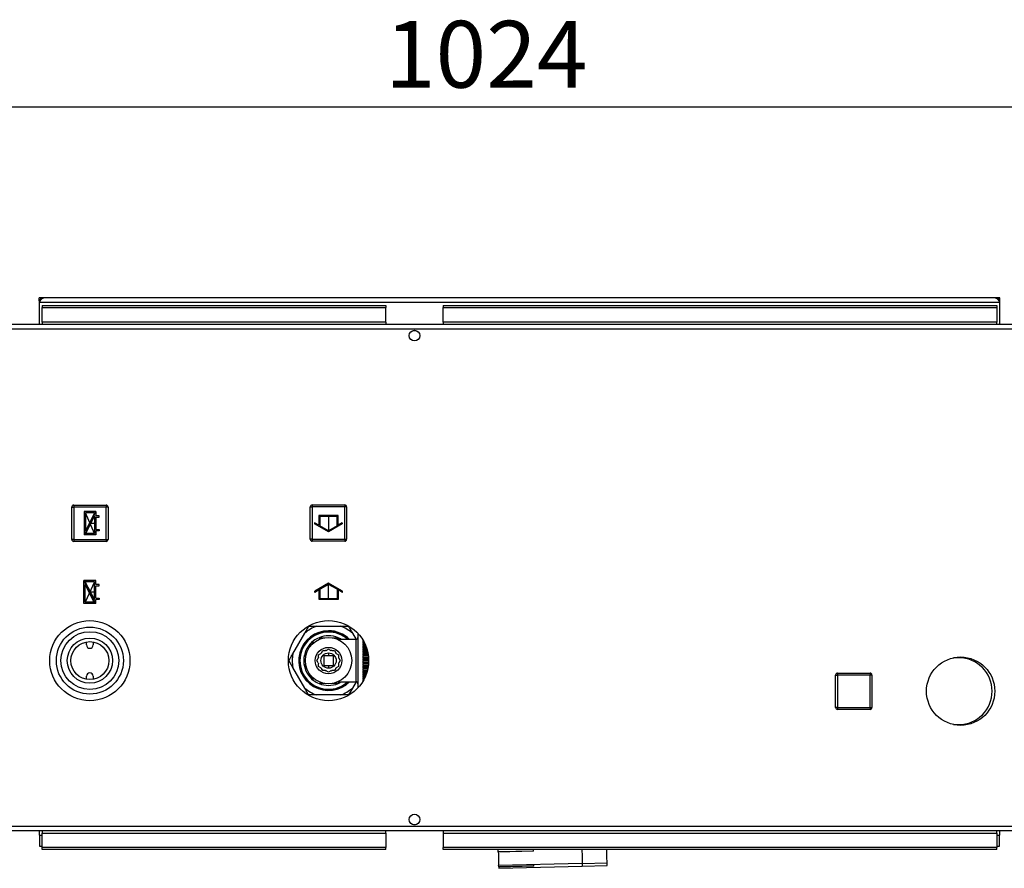
# Paper-space layout 'Blatt2' of a CAD drawing. Units: millimetres. Extents: x 0 to 423, y 0 to 297.
# Drawn here: x 93 to 145, y 47 to 91 of the extents above; entities that cross this region are included whole.
import ezdxf

# ---------------------------------------------------------------- set-up
doc = ezdxf.new("R2010")
doc.units = ezdxf.units.MM
doc.header["$PDSIZE"] = -1
doc.linetypes.add('CENTERX2', pattern=[20.32, 12.7, -2.54, 2.54, -2.54])
doc.layers.add('1', color=7, linetype='Continuous')
doc.styles.add('SLDTEXTSTYLE1', font='TXT', dxfattribs={"width": 0.605})
doc.dimstyles.new('SLDDIMSTYLE1', dxfattribs={"dimtxt": 3.5, "dimasz": 2.5, "dimexe": 0, "dimexo": 0.0625, "dimgap": 0.875, "dimtad": 1, "dimdec": 1, "dimlfac": 10, "dimrnd": 1e-09, "dimzin": 12, "dimdsep": 46, "dimtxsty": 'SLDTEXTSTYLE1', "dimsah": 1, "dimcen": 0.09, "dimadec": 0, "dimazin": 3, "dimtfac": 1, "dimtdec": 1, "dimtofl": 0, "dimtmove": 0, "dimatfit": 3, "dimfxl": 1, "dimfrac": 2, "dimtolj": 1, "dimtzin": 12, "dimarcsym": 0})
doc.dimstyles.new('SLDDIMSTYLE2', dxfattribs={"dimtxt": 3.5, "dimasz": 2.5, "dimexe": 0, "dimexo": 0.0625, "dimgap": 0.875, "dimtad": 1, "dimdec": 1, "dimlfac": 10, "dimrnd": 1e-09, "dimzin": 12, "dimdsep": 46, "dimtxsty": 'SLDTEXTSTYLE1', "dimsah": 1, "dimcen": 0.09, "dimadec": 0, "dimazin": 3, "dimtfac": 1, "dimtdec": 1, "dimtmove": 0, "dimatfit": 0, "dimfxl": 1, "dimfrac": 2, "dimtolj": 1, "dimtzin": 12, "dimarcsym": 0})

# ---------------------------------------------------------------- blocks, each defined once
blk = doc.blocks.new('_D_13')
at = {"layer": '1'}
for p, q in [((66.364, 70.443), (66.364, 87.493)), ((168.764, 67.378), (168.764, 87.493)), ((168.764, 86.493), (66.364, 86.493))]:
    blk.add_line(p, q, dxfattribs=at)
for points in [[(66.364, 86.493), (68.864, 86.093), (68.864, 86.893)], [(168.764, 86.493), (166.264, 86.893), (166.264, 86.093)]]:
    blk.add_solid(points, dxfattribs=at)
at = {"layer": '1', "insert": (112.217, 91.005), "char_height": 3.5, "attachment_point": 1, "style": 'SLDTEXTSTYLE1'}
blk.add_mtext('1024', dxfattribs=at)
blk = doc.blocks.new('_D_14')
at = {"layer": '1', "color": 7}
for p, q in [((178.466, 76.493), (178.466, 80.493)), ((145.184, 76.493), (179.466, 76.493)), ((178.466, 76.493), (178.466, 64.693)), ((171.764, 64.693), (179.466, 64.693)), ((178.466, 64.693), (178.466, 60.693))]:
    blk.add_line(p, q, dxfattribs=at)
for points in [[(178.466, 76.493), (178.866, 78.993), (178.066, 78.993)], [(178.466, 64.693), (178.066, 62.193), (178.866, 62.193)]]:
    blk.add_solid(points, dxfattribs=at)
at = {"layer": '1', "color": 7, "insert": (173.954, 66.583), "char_height": 3.5, "attachment_point": 1, "rotation": 90, "style": 'SLDTEXTSTYLE1'}
blk.add_mtext('118', dxfattribs=at)

psp = doc.layouts.new('Blatt2')

# ---------------------------------------------------------------- linework, layer by layer
at = {"color": 7, "linetype": 'Continuous', "lineweight": 30}
for p, q in [((94.114, 76.343), (94.114, 76.493)), ((94.344, 76.493), (94.114, 76.493)), ((94.114, 76.343), (94.129, 76.343)), ((94.114, 76.343), (94.114, 76.263)), ((144.184, 76.493), (94.344, 76.493)), ((144.414, 76.493), (144.184, 76.493)), ((144.4, 76.343), (144.414, 76.343)), ((144.414, 76.343), (144.414, 76.493)), ((144.414, 76.263), (144.414, 76.343)), ((94.114, 76.263), (144.414, 76.263)), ((94.114, 76.263), (94.114, 75.093)), ((94.264, 76.092), (112.264, 76.092)), ((94.264, 76.092), (94.264, 75.986)), ((94.264, 75.23), (94.264, 75.986)), ((94.264, 75.986), (112.264, 75.986)), ((112.264, 76.092), (112.264, 75.986)), ((112.264, 75.23), (112.264, 75.986)), ((115.264, 76.092), (144.264, 76.092)), ((115.264, 76.092), (115.264, 75.986)), ((115.264, 75.986), (144.264, 75.986)), ((115.264, 75.23), (115.264, 75.986)), ((144.264, 76.092), (144.264, 75.986)), ((144.264, 75.986), (144.264, 75.23)), ((144.414, 75.093), (144.414, 76.263)), ((146.534, 74.863), (91.994, 74.863)), ((146.464, 75.093), (92.065, 75.093)), ((112.264, 75.23), (94.264, 75.23)), ((94.264, 75.23), (94.264, 75.093)), ((112.264, 75.23), (112.264, 75.093)), ((113.712, 74.793), (113.817, 74.793)), ((144.264, 75.23), (115.264, 75.23)), ((115.264, 75.23), (115.264, 75.093)), ((144.264, 75.093), (144.264, 75.23)), ((95.819, 65.538), (95.919, 65.538)), ((95.819, 63.838), (95.819, 65.538)), ((95.919, 65.638), (97.619, 65.638)), ((95.919, 65.638), (95.919, 65.538)), ((95.919, 65.538), (95.919, 63.838)), ((97.619, 65.538), (95.919, 65.538)), ((97.619, 65.638), (97.619, 65.538)), ((97.619, 63.838), (97.619, 65.538)), ((97.719, 65.538), (97.619, 65.538)), ((97.719, 65.538), (97.719, 63.838)), ((108.309, 65.548), (108.409, 65.548)), ((108.309, 63.848), (108.309, 65.548)), ((108.409, 65.648), (110.109, 65.648)), ((108.409, 65.648), (108.409, 65.548)), ((108.409, 65.548), (108.409, 63.848)), ((110.109, 65.548), (108.409, 65.548)), ((110.109, 65.648), (110.109, 65.548)), ((110.109, 63.848), (110.109, 65.548)), ((110.209, 65.548), (110.109, 65.548)), ((110.209, 65.548), (110.209, 63.848)), ((95.919, 63.838), (95.819, 63.838)), ((95.919, 63.838), (95.919, 63.738)), ((95.919, 63.838), (97.619, 63.838)), ((97.619, 63.738), (95.919, 63.738)), ((97.619, 63.838), (97.719, 63.838)), ((97.619, 63.838), (97.619, 63.738)), ((108.409, 63.848), (108.309, 63.848)), ((108.409, 63.848), (110.109, 63.848)), ((108.409, 63.848), (108.409, 63.748)), ((110.109, 63.748), (108.409, 63.748)), ((110.109, 63.848), (110.109, 63.748)), ((110.109, 63.848), (110.209, 63.848)), ((107.393, 57.852), (108.018, 58.934)), ((108.018, 58.934), (108.225, 59.293)), ((108.64, 59.293), (109.889, 59.293)), ((109.889, 59.293), (110.304, 59.293)), ((110.511, 58.934), (110.702, 58.603)), ((110.804, 58.921), (110.804, 57.493)), ((96.589, 58.313), (96.589, 58.473)), ((96.939, 58.473), (96.939, 58.313)), ((110.704, 58.603), (109.762, 58.603)), ((111.054, 58.568), (111.069, 58.568)), ((111.054, 58.568), (111.054, 58.498)), ((111.109, 58.498), (111.054, 58.498)), ((111.054, 58.469), (111.124, 58.469)), ((111.054, 58.469), (111.054, 58.393)), ((111.162, 58.393), (111.054, 58.393)), ((111.054, 58.363), (111.176, 58.363)), ((111.054, 58.363), (111.054, 58.281)), ((111.211, 58.281), (111.054, 58.281)), ((98.109, 58.185), (98.109, 58.189)), ((108.739, 57.796), (108.86, 57.866)), ((108.739, 57.657), (108.739, 57.796)), ((108.892, 57.898), (108.961, 58.018)), ((108.961, 58.018), (109.101, 58.018)), ((109.144, 58.03), (109.264, 58.099)), ((109.264, 58.099), (109.385, 58.03)), ((109.264, 57.893), (109.264, 57.743)), ((109.428, 58.018), (109.568, 58.018)), ((109.568, 58.018), (109.637, 57.898)), ((109.669, 57.866), (109.789, 57.796)), ((109.789, 57.796), (109.789, 57.657)), ((111.054, 58.249), (111.224, 58.249)), ((111.054, 58.249), (111.054, 58.163)), ((111.255, 58.163), (111.054, 58.163)), ((111.054, 58.129), (111.266, 58.129)), ((111.054, 58.129), (111.054, 58.04)), ((111.292, 58.04), (111.054, 58.04)), ((111.054, 58.004), (111.301, 58.004)), ((111.054, 58.004), (111.054, 57.912)), ((111.322, 57.912), (111.054, 57.912)), ((111.054, 57.875), (111.329, 57.875)), ((111.054, 57.875), (111.054, 57.78)), ((111.345, 57.78), (111.054, 57.78)), ((107.393, 57.134), (107.186, 57.493)), ((108.658, 57.493), (108.728, 57.614)), ((108.728, 57.373), (108.658, 57.493)), ((108.739, 57.19), (108.739, 57.329)), ((109.014, 57.743), (109.014, 57.243)), ((109.514, 57.743), (109.014, 57.743)), ((109.014, 57.243), (109.514, 57.243)), ((109.264, 57.243), (109.264, 57.093)), ((109.514, 57.243), (109.514, 57.743)), ((109.789, 57.329), (109.789, 57.19)), ((109.801, 57.614), (109.871, 57.493)), ((109.871, 57.493), (109.801, 57.373)), ((110.804, 57.493), (110.804, 56.066)), ((111.054, 57.743), (111.35, 57.743)), ((111.054, 57.743), (111.054, 57.647)), ((111.359, 57.647), (111.054, 57.647)), ((111.054, 57.609), (111.361, 57.609)), ((111.054, 57.609), (111.054, 57.512)), ((111.364, 57.512), (111.054, 57.512)), ((111.054, 57.474), (111.364, 57.474)), ((111.054, 57.474), (111.054, 57.377)), ((111.361, 57.377), (111.054, 57.377)), ((111.054, 57.34), (111.359, 57.34)), ((111.054, 57.34), (111.054, 57.243)), ((111.35, 57.243), (111.054, 57.243)), ((142.264, 57.643), (141.988, 57.643)), ((108.018, 56.052), (107.393, 57.134)), ((108.86, 57.121), (108.739, 57.19)), ((108.961, 56.968), (108.892, 57.089)), ((109.101, 56.968), (108.961, 56.968)), ((109.264, 56.887), (109.144, 56.957)), ((109.385, 56.957), (109.264, 56.887)), ((109.568, 56.968), (109.428, 56.968)), ((109.637, 57.089), (109.568, 56.968)), ((109.789, 57.19), (109.669, 57.121)), ((111.054, 57.206), (111.345, 57.206)), ((111.054, 57.206), (111.054, 57.111)), ((111.329, 57.111), (111.054, 57.111)), ((111.054, 57.075), (111.322, 57.075)), ((111.054, 57.075), (111.054, 56.982)), ((111.301, 56.982), (111.054, 56.982)), ((111.054, 56.947), (111.292, 56.947)), ((111.054, 56.947), (111.054, 56.857)), ((111.266, 56.857), (111.054, 56.857)), ((111.054, 56.823), (111.255, 56.823)), ((111.054, 56.823), (111.054, 56.738)), ((111.224, 56.738), (111.054, 56.738)), ((135.819, 55.038), (135.819, 56.738)), ((135.819, 56.738), (135.919, 56.738)), ((135.919, 56.838), (135.919, 56.738)), ((135.919, 56.838), (137.619, 56.838)), ((135.919, 56.738), (135.919, 55.038)), ((137.619, 56.738), (135.919, 56.738)), ((137.619, 56.838), (137.619, 56.738)), ((137.619, 55.038), (137.619, 56.738)), ((137.719, 56.738), (137.619, 56.738)), ((137.719, 56.738), (137.719, 55.038)), ((96.589, 56.514), (96.589, 56.673)), ((96.939, 56.673), (96.939, 56.514)), ((109.764, 56.383), (110.704, 56.383)), ((110.702, 56.383), (110.511, 56.052)), ((111.054, 56.705), (111.211, 56.705)), ((111.054, 56.705), (111.054, 56.624)), ((111.176, 56.624), (111.054, 56.624)), ((111.054, 56.593), (111.162, 56.593)), ((111.054, 56.593), (111.054, 56.517)), ((111.124, 56.517), (111.054, 56.517)), ((111.054, 56.489), (111.109, 56.489)), ((111.054, 56.489), (111.054, 56.418)), ((111.069, 56.418), (111.054, 56.418)), ((108.64, 55.693), (108.225, 55.693)), ((109.889, 55.693), (108.64, 55.693)), ((110.511, 56.052), (110.304, 55.693)), ((135.919, 55.038), (135.819, 55.038)), ((135.919, 55.038), (137.619, 55.038)), ((135.919, 55.038), (135.919, 54.938)), ((137.619, 54.938), (135.919, 54.938)), ((137.619, 55.038), (137.719, 55.038)), ((137.619, 55.038), (137.619, 54.938)), ((141.988, 54.143), (142.264, 54.143)), ((91.994, 48.823), (146.534, 48.823)), ((92.065, 48.593), (146.464, 48.593)), ((94.135, 48.351), (94.135, 48.593)), ((94.264, 48.593), (94.264, 48.457)), ((112.264, 48.457), (112.264, 48.593)), ((113.817, 48.893), (113.712, 48.893)), ((115.264, 48.593), (115.264, 48.457)), ((144.264, 48.457), (144.264, 48.593)), ((144.394, 48.593), (144.394, 48.351)), ((94.135, 48.351), (94.135, 47.771)), ((94.264, 47.7), (94.264, 48.457)), ((94.264, 48.457), (112.264, 48.457)), ((112.264, 48.457), (112.264, 47.7)), ((115.264, 48.457), (115.264, 47.7)), ((115.264, 48.457), (144.264, 48.457)), ((144.264, 48.457), (144.264, 47.7)), ((144.394, 47.771), (144.394, 48.351)), ((94.135, 47.771), (94.264, 47.771)), ((94.264, 47.594), (94.264, 47.7)), ((112.264, 47.7), (94.264, 47.7)), ((112.264, 47.594), (94.264, 47.594)), ((112.264, 47.594), (112.264, 47.7)), ((144.264, 47.7), (115.264, 47.7)), ((115.264, 47.594), (115.264, 47.7)), ((144.264, 47.594), (115.264, 47.594)), ((118.153, 47.473), (118.15, 47.594)), ((120.002, 47.519), (118.153, 47.473)), ((120.003, 47.509), (118.153, 47.463)), ((120.003, 47.509), (120.001, 47.594)), ((144.264, 47.771), (144.394, 47.771)), ((144.264, 47.594), (144.264, 47.7)), ((122.55, 46.864), (118.171, 46.754)), ((120.02, 46.8), (118.171, 46.754)), ((118.173, 46.683), (118.171, 46.764)), ((120.022, 46.729), (118.173, 46.683)), ((120.022, 46.719), (118.173, 46.673)), ((118.173, 46.683), (118.173, 46.673)), ((118.173, 46.673), (118.174, 46.614)), ((118.174, 46.614), (122.553, 46.723)), ((120.022, 46.719), (120.02, 46.8)), ((122.549, 46.868), (123.849, 46.901)), ((122.55, 46.864), (122.553, 46.723)), ((122.553, 46.725), (123.853, 46.757))]:
    psp.add_line(p, q, dxfattribs=at)
at = {"color": 7, "linetype": 'CENTERX2'}
for p, q in [((97.079, 65.298), (96.459, 64.078)), ((97.009, 64.148), (96.529, 65.228)), ((109.259, 65.098), (109.259, 64.298)), ((96.769, 64.688), (97.079, 64.688)), ((97.069, 60.478), (96.449, 61.698)), ((96.999, 61.628), (96.519, 60.548)), ((109.269, 60.688), (109.269, 61.488)), ((96.759, 61.088), (97.069, 61.088))]:
    psp.add_line(p, q, dxfattribs=at)
at = {"color": 7, "linetype": 'Continuous'}
for p, q in [((96.459, 65.298), (96.459, 64.078)), ((97.079, 65.298), (96.459, 65.298)), ((97.005, 65.228), (96.529, 65.228)), ((96.529, 65.228), (96.529, 64.293)), ((97.005, 65.228), (96.529, 64.293)), ((97.009, 65.083), (96.534, 64.148)), ((97.009, 65.083), (97.009, 64.148)), ((97.079, 65.298), (97.079, 65.083)), ((97.259, 65.083), (97.079, 65.083)), ((97.079, 65.013), (97.079, 64.363)), ((97.079, 65.013), (97.259, 65.013)), ((97.259, 65.013), (97.259, 65.083)), ((109.759, 65.098), (108.759, 65.098)), ((108.759, 65.098), (108.759, 64.587)), ((109.709, 65.048), (108.809, 65.048)), ((108.809, 65.048), (108.809, 64.558)), ((109.709, 64.558), (109.709, 65.048)), ((109.759, 64.587), (109.759, 65.098)), ((108.759, 64.587), (108.534, 64.717)), ((108.534, 64.717), (108.534, 64.659)), ((109.259, 64.241), (108.534, 64.659)), ((109.259, 64.298), (108.809, 64.558)), ((109.984, 64.659), (109.259, 64.241)), ((109.709, 64.558), (109.259, 64.298)), ((109.984, 64.717), (109.759, 64.587)), ((109.984, 64.717), (109.984, 64.659)), ((97.079, 64.078), (96.459, 64.078)), ((97.009, 64.148), (96.534, 64.148)), ((97.079, 64.363), (97.259, 64.363)), ((97.259, 64.293), (97.079, 64.293)), ((97.079, 64.293), (97.079, 64.078)), ((97.259, 64.363), (97.259, 64.293)), ((97.069, 61.698), (96.449, 61.698)), ((96.449, 60.478), (96.449, 61.698)), ((96.519, 60.548), (96.519, 61.483)), ((96.995, 60.548), (96.519, 61.483)), ((96.999, 61.628), (96.524, 61.628)), ((96.999, 60.693), (96.524, 61.628)), ((96.999, 60.693), (96.999, 61.628)), ((97.069, 61.483), (97.069, 61.698)), ((97.249, 61.483), (97.069, 61.483)), ((97.069, 61.413), (97.249, 61.413)), ((97.069, 60.763), (97.069, 61.413)), ((97.249, 61.413), (97.249, 61.483)), ((109.269, 61.546), (108.544, 61.127)), ((109.269, 61.488), (108.819, 61.228)), ((109.994, 61.127), (109.269, 61.546)), ((109.719, 61.228), (109.269, 61.488)), ((108.769, 61.2), (108.544, 61.07)), ((108.544, 61.07), (108.544, 61.127)), ((108.769, 60.688), (108.769, 61.2)), ((108.819, 60.738), (108.819, 61.228)), ((109.719, 61.228), (109.719, 60.738)), ((109.769, 61.2), (109.769, 60.688)), ((109.994, 61.07), (109.769, 61.2)), ((109.994, 61.07), (109.994, 61.127)), ((97.069, 60.478), (96.449, 60.478)), ((96.995, 60.548), (96.519, 60.548)), ((97.069, 60.763), (97.249, 60.763)), ((97.249, 60.693), (97.069, 60.693)), ((97.069, 60.478), (97.069, 60.693)), ((97.249, 60.763), (97.249, 60.693)), ((109.769, 60.688), (108.769, 60.688)), ((109.719, 60.738), (108.819, 60.738))]:
    psp.add_line(p, q, dxfattribs=at)
at = {"color": 1, "linetype": 'Continuous', "lineweight": 30}
for p, q in [((110.704, 57.493), (110.704, 58.603)), ((110.704, 56.383), (110.704, 57.493)), ((94.135, 48.351), (94.264, 48.351)), ((144.264, 48.351), (144.394, 48.351))]:
    psp.add_line(p, q, dxfattribs=at)
at = {"color": 7, "linetype": 'Continuous', "lineweight": 30}
for centre, radius in [((113.764, 74.518), 0.28), ((96.764, 57.493), 2.1), ((109.264, 57.493), 2.1), ((96.764, 57.493), 1.755), ((96.764, 57.493), 1.514), ((96.764, 57.493), 1.185), ((96.764, 57.493), 0.995), ((109.264, 57.493), 1.215), ((109.264, 57.493), 0.696), ((109.264, 57.493), 0.4), ((142.364, 55.893), 1.79), ((113.764, 49.168), 0.28)]:
    psp.add_circle(centre, radius, dxfattribs=at)
for centre, radius, start, end in [((94.344, 76.263), 0.23, 90, 180), ((144.184, 76.263), 0.23, 360, 90), ((95.919, 65.538), 0.1, 90, 180), ((97.619, 65.538), 0.1, 0, 90), ((108.409, 65.548), 0.1, 90, 180), ((110.109, 65.548), 0.1, 0, 90), ((95.919, 63.838), 0.1, 180, 270), ((97.619, 63.838), 0.1, 270, 0), ((108.409, 63.848), 0.1, 180, 270), ((110.109, 63.848), 0.1, 270, 0), ((109.264, 57.493), 1.565, 90, 314.8064), ((109.264, 57.493), 1.515, 90, 312.8687), ((109.264, 57.493), 1.5, 47.7314, 312.2686), ((109.264, 57.493), 1.905, 109.1339, 130.8661), ((109.264, 57.493), 1.3, 67.3801, 112.6199), ((109.264, 57.493), 1.565, 45.1936, 90), ((109.264, 57.493), 1.515, 47.1313, 90), ((109.264, 57.493), 1.905, 49.1339, 70.8661), ((96.764, 58.313), 0.175, 180, 0), ((109.264, 57.493), 1.3, 127.3801, 172.6199), ((109.264, 57.493), 1.3, 112.6199, 127.3801), ((109.264, 57.493), 1.3, 58.6325, 67.3801), ((110.704, 58.703), 0.1, 270, 0), ((109.264, 57.493), 1.905, 169.1339, 190.8661), ((109.264, 57.493), 0.55, 132.6586, 137.3414), ((109.264, 57.493), 0.55, 102.6586, 107.3414), ((109.264, 57.493), 0.55, 72.6586, 77.3414), ((109.264, 57.493), 0.55, 42.6586, 47.3414), ((109.264, 57.493), 1.3, 172.6199, 187.3801), ((109.264, 57.493), 1.3, 187.3801, 232.6199), ((109.264, 57.493), 0.55, 162.6586, 167.3414), ((109.264, 57.493), 0.55, 192.6586, 197.3414), ((109.264, 57.493), 0.55, 12.6586, 17.3414), ((109.264, 57.493), 0.55, 342.6586, 347.3414), ((142.264, 55.893), 1.75, 270, 90), ((96.764, 56.673), 0.175, 0, 180), ((109.264, 57.493), 0.55, 222.6586, 227.3414), ((109.264, 57.493), 0.55, 252.6586, 257.3414), ((109.264, 57.493), 0.55, 282.6586, 287.3414), ((109.264, 57.493), 0.55, 312.6586, 317.3414), ((135.919, 56.738), 0.1, 90, 180), ((137.619, 56.738), 0.1, 0, 90), ((109.264, 57.493), 1.3, 232.6199, 247.3801), ((109.264, 57.493), 1.3, 247.3801, 292.6199), ((109.264, 57.493), 1.3, 292.6199, 301.3675), ((110.704, 56.283), 0.1, 0, 90), ((109.264, 57.493), 1.905, 229.1339, 250.8661), ((109.264, 57.493), 1.905, 289.1339, 310.8661), ((135.919, 55.038), 0.1, 180, 270), ((137.619, 55.038), 0.1, 270, 0)]:
    psp.add_arc(centre, radius, start, end, dxfattribs=at)
for points, knots in [([(94.114, 76.263), (94.134, 76.294), (94.173, 76.355), (94.232, 76.432), (94.289, 76.484), (94.326, 76.49), (94.344, 76.493)], [0, 0, 0, 0, 0.254718, 0.50961, 0.764503, 1, 1, 1, 1]), ([(144.184, 76.493), (144.204, 76.49), (144.243, 76.482), (144.302, 76.427), (144.359, 76.351), (144.396, 76.292), (144.414, 76.263)], [0, 0, 0, 0, 0.254718, 0.50961, 0.764503, 1, 1, 1, 1]), ([(108.225, 59.293), (108.346, 59.293), (108.484, 59.293), (108.623, 59.293), (108.64, 59.293)], [0, 0, 0, 0, 0.880636, 1, 1, 1, 1]), ([(110.304, 59.293), (110.336, 59.237), (110.405, 59.118), (110.475, 58.997), (110.511, 58.934)], [0, 0, 0, 0, 0.477923, 1, 1, 1, 1]), ([(108.32, 58.258), (108.354, 58.316), (108.395, 58.387), (108.442, 58.468), (108.459, 58.498), (108.47, 58.517), (108.475, 58.525), (108.475, 58.526), (108.475, 58.526)], [0, 0, 0, 0, 0.582655, 0.707065, 0.850551, 0.907415, 0.964829, 1, 1, 1, 1]), ([(108.764, 58.693), (108.765, 58.693), (108.766, 58.693), (108.777, 58.693), (108.804, 58.693), (108.902, 58.693), (108.998, 58.693), (109.074, 58.693)], [0, 0, 0, 0, 0.041275, 0.09195, 0.173346, 0.339257, 1, 1, 1, 1]), ([(109.455, 58.693), (109.522, 58.693), (109.604, 58.693), (109.698, 58.693), (109.732, 58.693), (109.754, 58.693), (109.763, 58.693), (109.764, 58.693), (109.764, 58.693)], [0, 0, 0, 0, 0.582655, 0.707065, 0.850551, 0.907415, 0.964829, 1, 1, 1, 1]), ([(107.186, 57.493), (107.219, 57.55), (107.287, 57.669), (107.357, 57.789), (107.393, 57.852)], [0, 0, 0, 0, 0.477923, 1, 1, 1, 1]), ([(107.975, 57.66), (107.976, 57.661), (107.976, 57.662), (107.982, 57.671), (107.995, 57.694), (108.044, 57.779), (108.092, 57.862), (108.13, 57.928)], [0, 0, 0, 0, 0.041275, 0.09195, 0.173346, 0.339257, 1, 1, 1, 1]), ([(108.13, 57.058), (108.096, 57.116), (108.055, 57.187), (108.009, 57.268), (107.992, 57.298), (107.981, 57.317), (107.976, 57.325), (107.975, 57.326), (107.975, 57.326)], [0, 0, 0, 0, 0.582655, 0.707065, 0.850551, 0.907415, 0.964829, 1, 1, 1, 1]), ([(108.475, 56.46), (108.475, 56.461), (108.474, 56.462), (108.469, 56.471), (108.456, 56.494), (108.407, 56.579), (108.359, 56.662), (108.32, 56.728)], [0, 0, 0, 0, 0.041275, 0.09195, 0.173346, 0.339257, 1, 1, 1, 1]), ([(109.074, 56.293), (109.007, 56.293), (108.925, 56.293), (108.831, 56.293), (108.797, 56.293), (108.775, 56.293), (108.766, 56.293), (108.765, 56.293), (108.764, 56.293)], [0, 0, 0, 0, 0.582655, 0.707065, 0.850551, 0.907415, 0.964829, 1, 1, 1, 1]), ([(109.764, 56.293), (109.764, 56.293), (109.763, 56.293), (109.752, 56.293), (109.725, 56.293), (109.627, 56.293), (109.531, 56.293), (109.455, 56.293)], [0, 0, 0, 0, 0.041275, 0.09195, 0.173346, 0.339257, 1, 1, 1, 1]), ([(108.225, 55.693), (108.192, 55.75), (108.124, 55.869), (108.054, 55.989), (108.018, 56.052)], [0, 0, 0, 0, 0.4779235, 1, 1, 1, 1]), ([(110.304, 55.693), (110.183, 55.693), (110.045, 55.693), (109.906, 55.693), (109.889, 55.693)], [0, 0, 0, 0, 0.880636, 1, 1, 1, 1]), ([(118.153, 47.463), (118.156, 47.348), (118.162, 47.118), (118.168, 46.891), (118.17, 46.774), (118.171, 46.761), (118.171, 46.754)], [0, 0, 0, 0, 0.28099, 0.561578, 0.782197, 1, 1, 1, 1]), ([(122.531, 47.594), (122.534, 47.499), (122.538, 47.32), (122.543, 47.114), (122.547, 46.965), (122.549, 46.881), (122.549, 46.87), (122.55, 46.864)], [0, 0, 0, 0, 0.222102, 0.417296, 0.612589, 0.807685, 1, 1, 1, 1]), ([(123.849, 46.901), (123.849, 46.907), (123.849, 46.919), (123.846, 47.007), (123.842, 47.165), (123.838, 47.363), (123.834, 47.521), (123.832, 47.594)], [0, 0, 0, 0, 0.2007976, 0.4085356, 0.6159694, 0.8213692, 1, 1, 1, 1]), ([(123.853, 46.765), (123.853, 46.762), (123.853, 46.751), (123.852, 46.794), (123.85, 46.865), (123.849, 46.901)], [0, 0, 0, 0, 0.120008, 0.560036, 1, 1, 1, 1])]:
    psp.add_open_spline(points, degree=3, knots=knots, dxfattribs=at)
at = {"color": 7, "linetype": 'Continuous'}
for p in [(96.769, 64.688), (96.759, 61.088)]:
    psp.add_point(p, dxfattribs=at)

# ---------------------------------------------------------------- dimensions: what is measured, and where the dimension line sits
at = {"layer": '1'}
dim = psp.add_linear_dim(base=(66.364, 86.493), p1=(168.764, 66.378), p2=(66.364, 69.443), dimstyle='SLDDIMSTYLE1', dxfattribs=at)
dim.commit()
dim.dimension.update_dxf_attribs({"geometry": '_D_13', "text_midpoint": (117.564, 86.493), "dimtype": 160})
at = {"layer": '1', "color": 7}
dim = psp.add_linear_dim(base=(178.466, 64.693), p1=(144.184, 76.493), p2=(170.764, 64.693), angle=90, dimstyle='SLDDIMSTYLE2', dxfattribs=at)
dim.commit()
dim.dimension.update_dxf_attribs({"geometry": '_D_14', "text_midpoint": (178.466, 70.593), "dimtype": 160})

doc.saveas('drawing.dxf')
